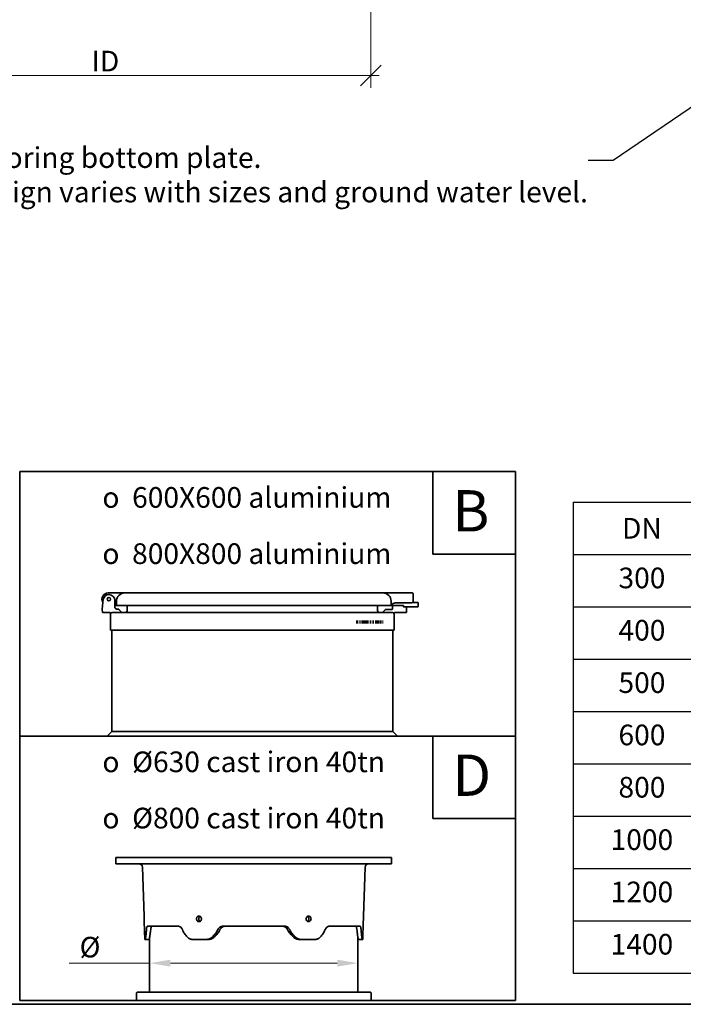
# Model space of a CAD drawing. Units: millimetres. Extents: x -40 to 420, y 0 to 297.
# Drawn here: x 71 to 151, y 10 to 129 of the extents above; entities that cross this region are included whole.
import ezdxf
from ezdxf import colors
from ezdxf.entities.mleader import LeaderData, LeaderLine
from ezdxf.math import Vec2, Vec3

# ---------------------------------------------------------------- set-up
doc = ezdxf.new("R2010")
doc.units = ezdxf.units.MM
doc.linetypes.add('PHANTOM', pattern=[63.5, 31.75, -6.35, 6.35, -6.35, 6.35, -6.35])
doc.layers.add('Dimensions(kwh)', color=1, linetype='Continuous', lineweight=18, true_color=0xff0000)
doc.layers.add('Symbols(kwh)', color=1, linetype='Continuous', lineweight=18, true_color=0xff0000)
for name, color, linetype, lineweight in [('Phantom Lines(kwh)', 255, 'PHANTOM', 70), ('Sketch Geometry(kwh)', 7, 'Continuous', 35), ('Symbols', 7, 'Continuous', 18), ('Visible Edges(kwh)', 7, 'Continuous', 35), ('Visible Tangent Edges(kwh)', 7, 'Continuous', 35)]:
    doc.layers.add(name, color=color, linetype=linetype, lineweight=lineweight)
doc.layers.add('Viewport', color=7, linetype='Continuous')
doc.styles.add('Uponor 2_5', font='arial.ttf')
doc.dimstyles.new('Typedrawing01 1-20', dxfattribs={"dimscale": 20, "dimtxt": 2.5, "dimasz": 2.5, "dimexe": 1.5, "dimexo": 0.75, "dimgap": 0.5, "dimtad": 1, "dimtoh": 1, "dimrnd": 1e-08, "dimtxsty": 'Uponor 2_5', "dimblk": 'OBLIQUE', "dimcen": -0.091, "dimdle": 1, "dimclrd": 7, "dimclre": 7, "dimclrt": 7, "dimazin": 2, "dimtfac": 0.571429, "dimtmove": 0, "dimatfit": 3, "dimldrblk": 'DOTSMALL', "dimfxl": 1, "dimtolj": 1, "dimlwd": 15, "dimlwe": 15, "dimarcsym": 0})
doc.dimstyles.new('Uponor DIM 2_5', dxfattribs={"dimscale": 20, "dimtxt": 2.5, "dimasz": 2.5, "dimexe": 1.5, "dimexo": 0.75, "dimgap": 0.5, "dimtad": 1, "dimtoh": 1, "dimdec": 1, "dimrnd": 1e-08, "dimtxsty": 'Uponor 2_5', "dimcen": 0.09, "dimdle": 10, "dimclrd": 7, "dimclre": 7, "dimclrt": 7, "dimadec": 1, "dimazin": 2, "dimtfac": 0.8, "dimtdec": 1, "dimtmove": 0, "dimatfit": 3, "dimfxl": 1, "dimtolj": 1, "dimlwd": 13, "dimlwe": 13, "dimarcsym": 0})

# ---------------------------------------------------------------- blocks, each defined once
blk = doc.blocks.new('TOP B Aluminium lid')
at = {"layer": 'Phantom Lines(kwh)', "ltscale": 0.158612}
for p, q in [((-481.7, 345.3), (-469.2, 345.3)), ((-410.4, 345.3), (-397.9, 345.3))]:
    blk.add_line(p, q, dxfattribs=at)
at = {"layer": 'Phantom Lines(kwh)', "ltscale": 0.061474}
for p, q in [((-469.2, 345.3), (-464.6, 345.3)), ((-415, 345.3), (-410.4, 345.3))]:
    blk.add_line(p, q, dxfattribs=at)
at = {"layer": 'Phantom Lines(kwh)', "ltscale": 0.629873}
blk.add_line((-464.6, 345.3), (-415, 345.3), dxfattribs=at)
at = {"layer": 'Sketch Geometry(kwh)'}
for p, q in [((-1500, 800), (0, 800)), ((-1500, 0), (-1500, 800)), ((-250, 550), (-250, 800)), ((0, 800), (0, 0)), ((0, 550), (-250, 550)), ((0, 0), (-1500, 0))]:
    blk.add_line(p, q, dxfattribs=at)
at = {"layer": 'Visible Edges(kwh)'}
for p, q in [((-1182.4, 432.8), (-1232.4, 432.8)), ((-1229.9, 427.8), (-1229.9, 427.8)), ((-401.2, 432.8), (-1182.4, 432.8)), ((-357.4, 432.8), (-401.2, 432.8)), ((-357.4, 432.8), (-317.4, 432.8)), ((-311.2, 432.8), (-317.4, 432.8)), ((-309.9, 405.3), (-309.9, 431.5)), ((-1212.3, 390.3), (-1212.3, 410.1)), ((-1212.3, 395.3), (-1207.4, 395.3)), ((-1207.4, 407.8), (-1207.4, 395.3)), ((-1182.4, 395.3), (-1207.4, 395.3)), ((-1182.4, 395.3), (-401.2, 395.3)), ((-1174.8, 395.3), (-1174.8, 379)), ((-417.3, 395.3), (-417.3, 379)), ((-376.2, 395.3), (-401.2, 395.3)), ((-376.2, 395.3), (-376.2, 407.8)), ((-376.2, 395.3), (-375.1, 395.3)), ((-351.2, 395.3), (-375.1, 395.3)), ((-372.3, 395.3), (-372.3, 384)), ((-363.7, 402.8), (-357.4, 402.8)), ((-314.9, 402.8), (-357.4, 402.8)), ((-338.7, 395.3), (-351.2, 395.3)), ((-338.7, 395.3), (-338.7, 391.5)), ((-337.4, 390.3), (-304.8, 390.3)), ((-329.8, 374), (-329.8, 390.3)), ((-314.9, 402.8), (-314.7, 402.8)), ((-312.4, 404), (-294.9, 404)), ((-304.8, 390.3), (-296.2, 390.3)), ((-294.9, 404), (-294.9, 391.5)), ((-1249.8, 374), (-1248.5, 374)), ((-1226, 374), (-1248.5, 374)), ((-1226, 374), (-1224.8, 369)), ((-1224.8, 369), (-1224.8, 320.3)), ((-372.3, 374), (-1219.8, 374)), ((-1199.8, 384), (-1206, 384)), ((-1199.8, 384), (-1199.8, 382.8)), ((-1199.8, 382.8), (-1191, 374)), ((-394.8, 382.1), (-402.9, 374)), ((-394.8, 382.8), (-373.5, 382.8)), ((-394.8, 382.1), (-394.8, 382.8)), ((-372.3, 384), (-373.5, 382.8)), ((-367.3, 369), (-366, 374)), ((-367.3, 369), (-367.3, 320.3)), ((-351, 374), (-366, 374)), ((-351, 374), (-334.8, 374)), ((-334.8, 374), (-332.3, 374)), ((-332.3, 374), (-329.8, 374)), ((-1224.8, 320.3), (-367.3, 320.3)), ((-1221, 14), (-1221, 320.3)), ((-371, 14), (-371, 320.3)), ((-1221, 14), (-1235, 0)), ((-371, 14), (-1221, 14)), ((-357, 0), (-371, 14))]:
    blk.add_line(p, q, dxfattribs=at)
blk.add_circle((-1229.9, 414), 5, dxfattribs=at)
blk.add_circle((-1229.9, 414), 5, dxfattribs=at)
for centre, radius, start, end in [((-1232.4, 414), 18.8, 90, 209.4633), ((-1229.9, 410.1), 17.6, 90, 168.3093), ((-1229.9, 410.1), 17.6, 0, 90), ((-1182.4, 407.8), 25, 90, 180), ((-401.2, 407.8), 25, 0, 90), ((-311.2, 431.5), 1.25, 0, 90), ((-1106.4, 384.6), 143.8, 168.3093, 184.2162), ((-1206, 390.3), 6.25, 180, 270), ((-363.7, 390.3), 12.5, 90, 156.4218), ((-337.4, 391.5), 1.25, 180, 186.2463), ((-337.4, 391.5), 1.25, 186.2463, 225), ((-337.4, 391.5), 1.25, 225, 270), ((-312.4, 405.3), 1.25, 244.9831, 270), ((-308.7, 405.3), 1.25, 180, 270), ((-296.2, 391.5), 1.25, 270, 0), ((-1219.8, 369), 5, 90, 180), ((-1179.8, 379), 5, 270, 0), ((-412.3, 379), 5, 180, 270), ((-372.3, 369), 5, 0, 90)]:
    blk.add_arc(centre, radius, start, end, dxfattribs=at)
blk.add_open_spline([(-313, 404), (-313, 403.9), (-313, 403.9), (-313, 403.8), (-313, 403.7), (-313.2, 403.5), (-313.4, 403.3), (-313.7, 403.1), (-313.9, 402.9), (-314.2, 402.8), (-314.5, 402.8), (-314.7, 402.8)], degree=3, knots=[0.3254031, 0.3254031, 0.3254031, 0.3254031, 0.3392908, 0.3392908, 0.3564686, 0.3564686, 0.4027247, 0.4027247, 0.4521053, 0.4521053, 0.4966045, 0.4966045, 0.4966045, 0.4966045], dxfattribs=at)
at = {"layer": 'Visible Tangent Edges(kwh)'}
for p, q in [((-1207.7, 396.5), (-1212, 396.5)), ((-313, 404), (-313, 404.1))]:
    blk.add_line(p, q, dxfattribs=at)
at = {"layer": 'Symbols(kwh)', "color": 7, "insert": (-1249.8, 753.1), "char_height": 62.5, "width": 911.557, "attachment_point": 1, "line_spacing_factor": 1.63327, "style": 'Uponor 2_5'}
blk.add_mtext('{\\fAIGDT|b0|i0|c2|p2;o}  600X600 aluminium\\P{\\fAIGDT|b0|i0|c2|p2;o}  800X800 aluminium', dxfattribs=at)
at = {"layer": 'Symbols(kwh)', "color": 7, "insert": (-191.2, 743.8), "char_height": 125, "width": 182.425, "attachment_point": 1, "style": 'Uponor 2_5'}
blk.add_mtext('B', dxfattribs=at)
blk = doc.blocks.new('*D7')
at = {"layer": 'Defpoints', "color": 0, "linetype": 'Continuous', "transparency": 16777216}
for p in [(15050.3, 5510.4), (15050.3, 5510.4), (15680.3, 5510.4)]:
    blk.add_point(p, dxfattribs=at)
at = {"layer": 'Dimensions(kwh)', "color": 7, "linetype": 'Continuous', "lineweight": 13, "transparency": 16777216}
for p, q in [((15050.3, 5510.4), (14806.7, 5510.4)), ((15617.8, 5510.4), (15112.8, 5510.4))]:
    blk.add_line(p, q, dxfattribs=at)
at = {"layer": 'Dimensions(kwh)', "color": 7, "linetype": 'Continuous', "transparency": 16777216}
for points in [[(15112.8, 5520.8), (15112.8, 5500), (15050.3, 5510.4)], [(15617.8, 5520.8), (15617.8, 5500), (15680.3, 5510.4)]]:
    blk.add_solid(points, dxfattribs=at)
at = {"layer": 'Dimensions(kwh)', "color": 7, "linetype": 'Continuous', "lineweight": 15, "transparency": 16777216, "insert": (14819.2, 5590), "char_height": 62.5, "attachment_point": 1, "style": 'Uponor 2_5'}
blk.add_mtext('\\A1; \\fArial|b0|i0;{\\H62.2300;Ø}', dxfattribs=at)
blk = doc.blocks.new('*T11')
at = {"layer": 'Symbols', "color": 0, "linetype": 'ByBlock', "lineweight": -2, "transparency": 16777216}
for p, q in [((0, 0), (83.33, 0)), ((0, 0), (0, -57)), ((16.67, 0), (16.67, -57)), ((33.33, 0), (33.33, -57)), ((50, 0), (50, -57)), ((66.67, 0), (66.67, -57)), ((83.33, 0), (83.33, -57)), ((0, -6.33), (83.33, -6.33)), ((0, -12.67), (83.33, -12.67)), ((0, -19), (83.33, -19)), ((0, -25.33), (83.33, -25.33)), ((0, -31.67), (83.33, -31.67)), ((0, -38), (83.33, -38)), ((0, -44.33), (83.33, -44.33)), ((0, -50.67), (83.33, -50.67)), ((0, -57), (83.33, -57))]:
    blk.add_line(p, q, dxfattribs=at)
at = {"layer": 'Symbols', "color": 0, "transparency": 16777216, "char_height": 2.5, "width": 13.6667, "attachment_point": 5, "style": 'Uponor 2_5'}
for s, insert in [('{\\fArial|b1|i0|c0|p34;DN}', (8.33, -3.17)), ('{\\fArial|b1|i0|c0|p34;ID}', (25, -3.17)), ('{\\fArial|b1|i0|c0|p34;H}', (41.67, -3.17)), ('\\A1;{\\fArial|b1|i0|c0|p34;h\\H0.7x;\\S^ 1;}', (58.33, -3.17)), ('\\A1;{\\fArial|b1|i0|c0|p34;h\\H0.7x;\\S^ 2;}', (75, -3.17)), ('300', (8.33, -9.5)), ('≥800', (25, -9.5)), ('≥1150', (41.67, -9.5)), ('≥250', (58.33, -9.5)), ('≥500', (75, -9.5)), ('400', (8.33, -15.83)), ('≥1000', (25, -15.83)), ('≥1350', (41.67, -15.83)), ('≥250', (58.33, -15.83)), ('≥500', (75, -15.83)), ('500', (8.33, -22.17)), ('≥1200', (25, -22.17)), ('≥1550', (41.67, -22.17)), ('≥300', (58.33, -22.17)), ('≥500', (75, -22.17)), ('600', (8.33, -28.5)), ('≥1400', (25, -28.5)), ('≥1750', (41.67, -28.5)), ('≥400', (58.33, -28.5)), ('≥500', (75, -28.5)), ('800', (8.33, -34.83)), ('≥1600', (25, -34.83)), ('≥2350', (41.67, -34.83)), ('≥400', (58.33, -34.83)), ('≥500', (75, -34.83)), ('1000', (8.33, -41.17)), ('≥2000', (25, -41.17)), ('≥2900', (41.67, -41.17)), ('≥400', (58.33, -41.17)), ('≥500', (75, -41.17)), ('1200', (8.33, -47.5)), ('≥2000', (25, -47.5)), ('≥3450', (41.67, -47.5)), ('≥400', (58.33, -47.5)), ('≥500', (75, -47.5)), ('1400', (8.33, -53.83)), ('≥2400', (25, -53.83)), ('≥4200', (41.67, -53.83)), ('≥400', (58.33, -53.83)), ('≥500', (75, -53.83))]:
    blk.add_mtext(s, dxfattribs=dict(at, insert=insert))
blk = doc.blocks.new('_Oblique')
at = {"color": 0, "linetype": 'ByBlock', "lineweight": -2}
blk.add_line((-0.5, -0.5), (0.5, 0.5), dxfattribs=at)
blk = doc.blocks.new('*D25')
at = {"layer": 'Defpoints', "color": 0, "transparency": 16777216}
for p in [(48.89, 139.29), (113.14, 139.29), (113.14, 122.4)]:
    blk.add_point(p, dxfattribs=at)
at = {"layer": 'Symbols', "color": 7, "lineweight": 15, "transparency": 16777216}
for p, q in [((48.89, 138.54), (48.89, 120.9)), ((113.14, 138.54), (113.14, 120.9)), ((47.89, 122.4), (114.14, 122.4))]:
    blk.add_line(p, q, dxfattribs=at)
at = {"layer": 'Symbols', "color": 7, "lineweight": 15, "transparency": 16777216, "xscale": 2.5, "yscale": 2.5, "zscale": 2.5, "rotation": 180}
blk.add_blockref('_Oblique', (48.89, 122.4), dxfattribs=at)
at = {"layer": 'Symbols', "color": 7, "lineweight": 15, "transparency": 16777216, "xscale": 2.5, "yscale": 2.5, "zscale": 2.5}
blk.add_blockref('_Oblique', (113.14, 122.4), dxfattribs=at)
at = {"layer": 'Symbols', "color": 7, "transparency": 16777216, "insert": (81.02, 124.15), "char_height": 2.5, "attachment_point": 5, "style": 'Uponor 2_5'}
blk.add_mtext('\\A1;ID', dxfattribs=at)
blk = doc.blocks.new('_DotSmall')
at = {"color": 0, "linetype": 'ByBlock', "const_width": 0.5}
blk.add_lwpolyline([(-0.0625, 0, 1), (0.0625, 0, 1)], format="xyb", close=True, dxfattribs=at)
blk = doc.blocks.new('TOP D Telescopic solution')
at = {"layer": 'Sketch Geometry(kwh)'}
for p, q in [((-1500, 800), (0, 800)), ((-1500, 0), (-1500, 800)), ((-250, 550), (-250, 800)), ((0, 800), (0, 0)), ((0, 550), (-250, 550)), ((0, 0), (-1500, 0))]:
    blk.add_line(p, q, dxfattribs=at)
at = {"layer": 'Visible Edges(kwh)'}
for p, q in [((-374.8, 432.76), (-1208.8, 432.76)), ((-1208.8, 412.76), (-1208.8, 432.76)), ((-374.8, 412.76), (-374.8, 432.76)), ((-374.8, 412.76), (-1208.8, 412.76)), ((-1123.76, 255.26), (-1128.92, 403.11)), ((-459.84, 255.26), (-454.67, 403.11)), ((-1121.3, 184.76), (-1123.17, 238.26)), ((-1021.32, 224.76), (-1112.98, 224.76)), ((-700.15, 224.76), (-883.45, 224.76)), ((-470.62, 224.76), (-562.27, 224.76)), ((-462.3, 184.76), (-460.43, 238.26)), ((-1120.18, 184.76), (-1121.3, 184.76)), ((-1120.18, 184.76), (-1108.64, 184.76)), ((-1106.8, 191.97), (-1106.8, 24.66)), ((-932.48, 184.76), (-979.49, 184.76)), ((-932.48, 184.76), (-926.71, 184.76)), ((-656.88, 184.76), (-651.11, 184.76)), ((-604.1, 184.76), (-651.11, 184.76)), ((-476.8, 191.97), (-476.8, 24.66)), ((-474.96, 184.76), (-463.42, 184.76)), ((-462.3, 184.76), (-463.42, 184.76)), ((-1144.8, 24.66), (-1146.8, 22.66)), ((-1146.8, 22.66), (-1146.8, 0)), ((-1144.8, 24.66), (-438.8, 24.66)), ((-438.8, 24.66), (-436.8, 22.66)), ((-436.8, 22.66), (-436.8, 0))]:
    blk.add_line(p, q, dxfattribs=at)
for centre, start, end in [((-1138.92, 402.76), 2, 90), ((-444.68, 402.76), 90, 178)]:
    blk.add_arc(centre, 10, start, end, dxfattribs=at)
for points, knots in [([(-1123.76, 255.26), (-1123.76, 255.26), (-1123.75, 255.04), (-1123.7, 254.18), (-1123.66, 253.52), (-1123.58, 252.01), (-1123.53, 251.05), (-1123.44, 248.96), (-1123.39, 247.82), (-1123.35, 246.75)], [3.8425472, 3.8425472, 3.8425472, 3.8425472, 4.1630264, 4.1630264, 4.4835055, 4.4835055, 4.8041234, 4.8041234, 5.1247413, 5.1247413, 5.1247413, 5.1247413]), ([(-1123.35, 246.75), (-1123.32, 245.68), (-1123.28, 244.55), (-1123.23, 242.45), (-1123.21, 241.5), (-1123.19, 239.99), (-1123.18, 239.34), (-1123.17, 238.47), (-1123.17, 238.26), (-1123.17, 238.26)], [0, 0, 0, 0, 0.3201018, 0.3201018, 0.6402035, 0.6402035, 0.9601901, 0.9601901, 1.2801766, 1.2801766, 1.2801766, 1.2801766]), ([(-950.21, 246.75), (-950.2, 245.68), (-950.36, 244.55), (-951.09, 242.45), (-951.65, 241.5), (-952.94, 239.99), (-953.77, 239.34), (-955.57, 238.47), (-956.56, 238.26), (-958.41, 238.26), (-959.39, 238.47), (-961.21, 239.34), (-962.04, 239.99), (-963.36, 241.5), (-963.94, 242.45), (-964.71, 244.55), (-964.92, 245.68), (-964.96, 247.82), (-964.79, 248.96), (-964.09, 251.05), (-963.55, 252.01), (-962.28, 253.52), (-961.47, 254.18), (-959.68, 255.04), (-958.7, 255.26), (-956.85, 255.26), (-955.86, 255.04), (-954.02, 254.18), (-953.17, 253.52), (-951.83, 252.01), (-951.24, 251.05), (-950.44, 248.96), (-950.23, 247.82), (-950.21, 246.75)], [0, 0, 0, 0, 0.3201018, 0.3201018, 0.6402035, 0.6402035, 0.9601901, 0.9601901, 1.2801766, 1.2801766, 1.6001631, 1.6001631, 1.9201497, 1.9201497, 2.2402514, 2.2402514, 2.5603532, 2.5603532, 2.8809711, 2.8809711, 3.201589, 3.201589, 3.5220681, 3.5220681, 3.8425472, 3.8425472, 4.1630264, 4.1630264, 4.4835055, 4.4835055, 4.8041234, 4.8041234, 5.1247413, 5.1247413, 5.1247413, 5.1247413]), ([(-954.27, 254.25), (-954.91, 253.84), (-955.49, 253.33), (-956.62, 252.01), (-957.18, 251.06), (-957.92, 248.96), (-958.1, 247.82), (-958.1, 246.76)], [4.24271492, 4.24271492, 4.24271492, 4.24271492, 4.48280064, 4.48280064, 4.80300069, 4.80300069, 5.12320073, 5.12320073, 5.12320073, 5.12320073]), ([(-958.1, 246.76), (-958.1, 245.69), (-957.92, 244.55), (-957.18, 242.46), (-956.62, 241.5), (-955.46, 240.14), (-954.83, 239.6), (-954.14, 239.19)], [0, 0, 0, 0, 0.32020005, 0.32020005, 0.6404001, 0.6404001, 0.89666382, 0.89666382, 0.89666382, 0.89666382]), ([(-618.66, 246.75), (-618.68, 245.68), (-618.88, 244.55), (-619.66, 242.45), (-620.23, 241.5), (-621.55, 239.99), (-622.39, 239.34), (-624.2, 238.47), (-625.19, 238.26), (-627.04, 238.26), (-628.02, 238.47), (-629.83, 239.34), (-630.65, 239.99), (-631.95, 241.5), (-632.5, 242.45), (-633.23, 244.55), (-633.4, 245.68), (-633.36, 247.82), (-633.16, 248.96), (-632.36, 251.05), (-631.77, 252.01), (-630.42, 253.52), (-629.57, 254.18), (-627.73, 255.04), (-626.74, 255.26), (-624.89, 255.26), (-623.91, 255.04), (-622.12, 254.18), (-621.31, 253.52), (-620.05, 252.01), (-619.5, 251.05), (-618.8, 248.96), (-618.64, 247.82), (-618.66, 246.75)], [0, 0, 0, 0, 0.3201018, 0.3201018, 0.6402035, 0.6402035, 0.9601901, 0.9601901, 1.2801766, 1.2801766, 1.6001631, 1.6001631, 1.9201497, 1.9201497, 2.2402514, 2.2402514, 2.5603532, 2.5603532, 2.8809711, 2.8809711, 3.201589, 3.201589, 3.5220681, 3.5220681, 3.8425472, 3.8425472, 4.1630264, 4.1630264, 4.4835055, 4.4835055, 4.8041234, 4.8041234, 5.1247413, 5.1247413, 5.1247413, 5.1247413]), ([(-629.46, 239.19), (-628.77, 239.6), (-628.14, 240.14), (-626.97, 241.5), (-626.42, 242.46), (-625.67, 244.55), (-625.49, 245.69), (-625.49, 247.82), (-625.67, 248.96), (-626.42, 251.06), (-626.97, 252.01), (-628.11, 253.33), (-628.69, 253.84), (-629.33, 254.25)], [1.6649365, 1.6649365, 1.6649365, 1.6649365, 1.9212003, 1.9212003, 2.2414003, 2.2414003, 2.5616004, 2.5616004, 2.8818004, 2.8818004, 3.2020005, 3.2020005, 3.4420862, 3.4420862, 3.4420862, 3.4420862]), ([(-460.43, 238.26), (-460.43, 238.26), (-460.43, 238.47), (-460.42, 239.34), (-460.41, 239.99), (-460.38, 241.5), (-460.37, 242.45), (-460.31, 244.55), (-460.28, 245.68), (-460.2, 247.82), (-460.16, 248.96), (-460.06, 251.05), (-460.02, 252.01), (-459.94, 253.52), (-459.9, 254.18), (-459.85, 255.04), (-459.84, 255.26), (-459.84, 255.26)], [1.2801766, 1.2801766, 1.2801766, 1.2801766, 1.6001631, 1.6001631, 1.9201497, 1.9201497, 2.2402514, 2.2402514, 2.5603532, 2.5603532, 2.8809711, 2.8809711, 3.201589, 3.201589, 3.5220681, 3.5220681, 3.8425472, 3.8425472, 3.8425472, 3.8425472]), ([(-1119.21, 187.96), (-1119.18, 188.16), (-1119.15, 188.37), (-1118.76, 191.13), (-1118.38, 194.02), (-1117.66, 200.18), (-1117.29, 203.65), (-1116.79, 209.57), (-1116.62, 211.79), (-1116.47, 214.09)], [35.6629616, 35.6629616, 35.6629616, 35.6629616, 35.7701965, 35.7701965, 37.0859554, 37.0859554, 38.3992547, 38.3992547, 39.1364682, 39.1364682, 39.1364682, 39.1364682]), ([(-1112.98, 224.76), (-1113.27, 224.76), (-1113.57, 224.65), (-1114.14, 224.18), (-1114.42, 223.81), (-1114.94, 222.81), (-1115.18, 222.19), (-1115.6, 220.73), (-1115.78, 219.9), (-1116.08, 218.12), (-1116.21, 217.13), (-1116.37, 215.42), (-1116.43, 214.77), (-1116.47, 214.09)], [3.1021971, 3.1021971, 3.1021971, 3.1021971, 3.4690371, 3.4690371, 3.8531976, 3.8531976, 4.2373581, 4.2373581, 4.6215186, 4.6215186, 4.9997109, 4.9997109, 5.2167809, 5.2167809, 5.2167809, 5.2167809]), ([(-1103.71, 214.09), (-1103.94, 211.87), (-1104.19, 209.73), (-1104.93, 203.85), (-1105.43, 200.35), (-1106.41, 194.15), (-1106.91, 191.24), (-1107.43, 188.43), (-1107.48, 188.2), (-1107.52, 187.96)], [24.4255795, 24.4255795, 24.4255795, 24.4255795, 25.1386534, 25.1386534, 26.4617866, 26.4617866, 27.7848101, 27.7848101, 27.9091032, 27.9091032, 27.9091032, 27.9091032]), ([(-1103.71, 214.09), (-1103.65, 214.73), (-1103.57, 215.34), (-1103.34, 217.02), (-1103.17, 218.02), (-1102.8, 219.8), (-1102.58, 220.64), (-1102.1, 222.11), (-1101.83, 222.74), (-1101.26, 223.76), (-1100.95, 224.14), (-1100.32, 224.64), (-1099.99, 224.76), (-1099.67, 224.76)], [0.9302363, 0.9302363, 0.9302363, 0.9302363, 1.1349502, 1.1349502, 1.513267, 1.513267, 1.8982195, 1.8982195, 2.2831721, 2.2831721, 2.6681246, 2.6681246, 3.0530771, 3.0530771, 3.0530771, 3.0530771]), ([(-1007.75, 214.09), (-1008.04, 214.77), (-1008.36, 215.42), (-1009.28, 217.13), (-1009.95, 218.12), (-1011.35, 219.9), (-1012.15, 220.73), (-1013.85, 222.19), (-1014.77, 222.81), (-1016.65, 223.81), (-1017.63, 224.18), (-1019.52, 224.65), (-1020.44, 224.76), (-1021.32, 224.76)], [0.917507, 0.917507, 0.917507, 0.917507, 1.134577, 1.134577, 1.5127694, 1.5127694, 1.8969299, 1.8969299, 2.2810904, 2.2810904, 2.6652509, 2.6652509, 3.0320909, 3.0320909, 3.0320909, 3.0320909]), ([(-1007.75, 214.09), (-1006.78, 211.79), (-1005.7, 209.57), (-1002.48, 203.65), (-1000.14, 200.18), (-995.14, 194.02), (-992.3, 191.13), (-988.92, 188.37), (-988.67, 188.16), (-988.41, 187.96)], [3.2026842, 3.2026842, 3.2026842, 3.2026842, 3.9398977, 3.9398977, 5.253197, 5.253197, 6.5689559, 6.5689559, 6.6761908, 6.6761908, 6.6761908, 6.6761908]), ([(-922.6, 187.96), (-922.31, 188.16), (-922.03, 188.37), (-918.26, 191.13), (-915.04, 194.02), (-909.31, 200.18), (-906.61, 203.65), (-902.88, 209.57), (-901.64, 211.79), (-900.52, 214.09)], [35.6629616, 35.6629616, 35.6629616, 35.6629616, 35.7701965, 35.7701965, 37.0859554, 37.0859554, 38.3992547, 38.3992547, 39.1364682, 39.1364682, 39.1364682, 39.1364682]), ([(-894.14, 214.09), (-895.26, 211.87), (-896.5, 209.73), (-900.29, 203.85), (-903.06, 200.35), (-908.92, 194.15), (-912.21, 191.24), (-916.08, 188.43), (-916.41, 188.2), (-916.75, 187.96)], [24.4255795, 24.4255795, 24.4255795, 24.4255795, 25.1386534, 25.1386534, 26.4617866, 26.4617866, 27.7848101, 27.7848101, 27.9091032, 27.9091032, 27.9091032, 27.9091032]), ([(-883.45, 224.76), (-884.63, 224.76), (-885.84, 224.65), (-888.31, 224.18), (-889.57, 223.81), (-891.97, 222.81), (-893.12, 222.19), (-895.25, 220.73), (-896.22, 219.9), (-897.93, 218.12), (-898.72, 217.13), (-899.82, 215.42), (-900.18, 214.77), (-900.52, 214.09)], [3.1021971, 3.1021971, 3.1021971, 3.1021971, 3.4690371, 3.4690371, 3.8531976, 3.8531976, 4.2373581, 4.2373581, 4.6215186, 4.6215186, 4.9997109, 4.9997109, 5.2167809, 5.2167809, 5.2167809, 5.2167809]), ([(-894.14, 214.09), (-893.82, 214.7), (-893.48, 215.3), (-892.41, 216.96), (-891.61, 217.95), (-889.89, 219.74), (-888.91, 220.59), (-886.75, 222.08), (-885.59, 222.72), (-883.15, 223.75), (-881.88, 224.13), (-879.33, 224.64), (-878.04, 224.76), (-876.8, 224.76)], [0.929872, 0.929872, 0.929872, 0.929872, 1.1277578, 1.1277578, 1.503677, 1.503677, 1.8910256, 1.8910256, 2.2783743, 2.2783743, 2.6657229, 2.6657229, 3.0530715, 3.0530715, 3.0530715, 3.0530715]), ([(-706.8, 224.76), (-705.55, 224.76), (-704.27, 224.64), (-701.71, 224.13), (-700.44, 223.75), (-698.01, 222.72), (-696.84, 222.08), (-694.69, 220.59), (-693.7, 219.74), (-691.98, 217.95), (-691.19, 216.96), (-690.12, 215.3), (-689.77, 214.7), (-689.46, 214.09)], [3.0757564, 3.0757564, 3.0757564, 3.0757564, 3.4631051, 3.4631051, 3.8504537, 3.8504537, 4.2378023, 4.2378023, 4.6251509, 4.6251509, 5.0010702, 5.0010702, 5.198956, 5.198956, 5.198956, 5.198956]), ([(-683.08, 214.09), (-683.41, 214.77), (-683.78, 215.42), (-684.87, 217.13), (-685.67, 218.12), (-687.37, 219.9), (-688.35, 220.73), (-690.47, 222.19), (-691.62, 222.81), (-694.03, 223.81), (-695.28, 224.18), (-697.75, 224.65), (-698.97, 224.76), (-700.15, 224.76)], [0.917507, 0.917507, 0.917507, 0.917507, 1.134577, 1.134577, 1.5127694, 1.5127694, 1.8969299, 1.8969299, 2.2810904, 2.2810904, 2.6652509, 2.6652509, 3.0320909, 3.0320909, 3.0320909, 3.0320909]), ([(-666.84, 187.96), (-667.18, 188.2), (-667.51, 188.43), (-671.39, 191.24), (-674.67, 194.15), (-680.53, 200.35), (-683.3, 203.85), (-687.09, 209.73), (-688.33, 211.87), (-689.46, 214.09)], [14.4294043, 14.4294043, 14.4294043, 14.4294043, 14.5536974, 14.5536974, 15.876721, 15.876721, 17.1998542, 17.1998542, 17.912928, 17.912928, 17.912928, 17.912928]), ([(-683.08, 214.09), (-681.95, 211.79), (-680.71, 209.57), (-676.98, 203.65), (-674.28, 200.18), (-668.56, 194.02), (-665.33, 191.13), (-661.57, 188.37), (-661.28, 188.16), (-661, 187.96)], [3.2026842, 3.2026842, 3.2026842, 3.2026842, 3.9398977, 3.9398977, 5.253197, 5.253197, 6.5689559, 6.5689559, 6.6761908, 6.6761908, 6.6761908, 6.6761908]), ([(-595.18, 187.96), (-594.93, 188.16), (-594.67, 188.37), (-591.3, 191.13), (-588.46, 194.02), (-583.45, 200.18), (-581.11, 203.65), (-577.89, 209.57), (-576.82, 211.79), (-575.84, 214.09)], [35.6629616, 35.6629616, 35.6629616, 35.6629616, 35.7701965, 35.7701965, 37.0859554, 37.0859554, 38.3992547, 38.3992547, 39.1364682, 39.1364682, 39.1364682, 39.1364682]), ([(-562.27, 224.76), (-563.15, 224.76), (-564.07, 224.65), (-565.97, 224.18), (-566.94, 223.81), (-568.83, 222.81), (-569.74, 222.19), (-571.45, 220.73), (-572.24, 219.9), (-573.65, 218.12), (-574.31, 217.13), (-575.24, 215.42), (-575.55, 214.77), (-575.84, 214.09)], [3.1021971, 3.1021971, 3.1021971, 3.1021971, 3.4690371, 3.4690371, 3.8531976, 3.8531976, 4.2373581, 4.2373581, 4.6215186, 4.6215186, 4.9997109, 4.9997109, 5.2167809, 5.2167809, 5.2167809, 5.2167809]), ([(-483.92, 224.76), (-483.6, 224.76), (-483.27, 224.64), (-482.64, 224.13), (-482.33, 223.75), (-481.75, 222.72), (-481.49, 222.08), (-481, 220.59), (-480.78, 219.74), (-480.41, 217.95), (-480.24, 216.96), (-480.02, 215.3), (-479.95, 214.7), (-479.88, 214.09)], [3.0757564, 3.0757564, 3.0757564, 3.0757564, 3.4631051, 3.4631051, 3.8504537, 3.8504537, 4.2378023, 4.2378023, 4.6251509, 4.6251509, 5.0010702, 5.0010702, 5.198956, 5.198956, 5.198956, 5.198956]), ([(-476.08, 187.96), (-476.12, 188.2), (-476.16, 188.43), (-476.68, 191.24), (-477.18, 194.15), (-478.16, 200.35), (-478.67, 203.85), (-479.4, 209.73), (-479.65, 211.87), (-479.88, 214.09)], [14.4294043, 14.4294043, 14.4294043, 14.4294043, 14.5536974, 14.5536974, 15.876721, 15.876721, 17.1998542, 17.1998542, 17.912928, 17.912928, 17.912928, 17.912928]), ([(-467.12, 214.09), (-467.17, 214.77), (-467.22, 215.42), (-467.39, 217.13), (-467.52, 218.12), (-467.82, 219.9), (-468, 220.73), (-468.42, 222.19), (-468.65, 222.81), (-469.17, 223.81), (-469.45, 224.18), (-470.03, 224.65), (-470.32, 224.76), (-470.62, 224.76)], [0.917507, 0.917507, 0.917507, 0.917507, 1.134577, 1.134577, 1.5127694, 1.5127694, 1.8969299, 1.8969299, 2.2810904, 2.2810904, 2.6652509, 2.6652509, 3.0320909, 3.0320909, 3.0320909, 3.0320909]), ([(-467.12, 214.09), (-466.97, 211.79), (-466.8, 209.57), (-466.3, 203.65), (-465.94, 200.18), (-465.22, 194.02), (-464.83, 191.13), (-464.44, 188.37), (-464.41, 188.16), (-464.38, 187.96)], [3.2026842, 3.2026842, 3.2026842, 3.2026842, 3.9398977, 3.9398977, 5.253197, 5.253197, 6.5689559, 6.5689559, 6.6761908, 6.6761908, 6.6761908, 6.6761908]), ([(-1119.21, 187.96), (-1119.31, 187.3), (-1119.41, 186.73), (-1119.63, 185.75), (-1119.74, 185.37), (-1119.97, 184.87), (-1120.08, 184.76), (-1120.18, 184.76)], [7.9626413, 7.9626413, 7.9626413, 7.9626413, 8.3114316, 8.3114316, 8.6894199, 8.6894199, 9.061651, 9.061651, 9.061651, 9.061651]), ([(-1108.64, 184.76), (-1108.53, 184.76), (-1108.41, 184.88), (-1108.16, 185.39), (-1108.02, 185.77), (-1107.76, 186.75), (-1107.64, 187.31), (-1107.52, 187.96)], [9.0561905, 9.0561905, 9.0561905, 9.0561905, 9.4352365, 9.4352365, 9.8142825, 9.8142825, 10.1568292, 10.1568292, 10.1568292, 10.1568292]), ([(-979.49, 184.76), (-980.51, 184.76), (-981.57, 184.87), (-983.67, 185.37), (-984.73, 185.75), (-986.68, 186.73), (-987.57, 187.3), (-988.41, 187.96)], [3.0197627, 3.0197627, 3.0197627, 3.0197627, 3.3919937, 3.3919937, 3.769982, 3.769982, 4.1187723, 4.1187723, 4.1187723, 4.1187723]), ([(-922.6, 187.96), (-923.53, 187.3), (-924.53, 186.73), (-926.69, 185.75), (-927.86, 185.37), (-930.2, 184.87), (-931.36, 184.76), (-932.48, 184.76)], [7.9626413, 7.9626413, 7.9626413, 7.9626413, 8.3114316, 8.3114316, 8.6894199, 8.6894199, 9.061651, 9.061651, 9.061651, 9.061651]), ([(-926.71, 184.76), (-925.57, 184.76), (-924.38, 184.88), (-922.01, 185.39), (-920.83, 185.77), (-918.67, 186.75), (-917.68, 187.31), (-916.75, 187.96)], [9.0561905, 9.0561905, 9.0561905, 9.0561905, 9.4352365, 9.4352365, 9.8142825, 9.8142825, 10.1568292, 10.1568292, 10.1568292, 10.1568292]), ([(-666.84, 187.96), (-665.91, 187.31), (-664.92, 186.75), (-662.76, 185.77), (-661.58, 185.39), (-659.21, 184.88), (-658.03, 184.76), (-656.88, 184.76)], [1.9227668, 1.9227668, 1.9227668, 1.9227668, 2.2653134, 2.2653134, 2.6443594, 2.6443594, 3.0234054, 3.0234054, 3.0234054, 3.0234054]), ([(-651.11, 184.76), (-652.24, 184.76), (-653.4, 184.87), (-655.73, 185.37), (-656.9, 185.75), (-659.06, 186.73), (-660.06, 187.3), (-661, 187.96)], [3.0197627, 3.0197627, 3.0197627, 3.0197627, 3.3919937, 3.3919937, 3.769982, 3.769982, 4.1187723, 4.1187723, 4.1187723, 4.1187723]), ([(-595.18, 187.96), (-596.02, 187.3), (-596.92, 186.73), (-598.86, 185.75), (-599.92, 185.37), (-602.03, 184.87), (-603.08, 184.76), (-604.1, 184.76)], [7.9626413, 7.9626413, 7.9626413, 7.9626413, 8.3114316, 8.3114316, 8.6894199, 8.6894199, 9.061651, 9.061651, 9.061651, 9.061651]), ([(-476.08, 187.96), (-475.95, 187.31), (-475.83, 186.75), (-475.57, 185.77), (-475.44, 185.39), (-475.18, 184.88), (-475.07, 184.76), (-474.96, 184.76)], [1.9227668, 1.9227668, 1.9227668, 1.9227668, 2.2653134, 2.2653134, 2.6443594, 2.6443594, 3.0234054, 3.0234054, 3.0234054, 3.0234054]), ([(-463.42, 184.76), (-463.52, 184.76), (-463.63, 184.87), (-463.85, 185.37), (-463.97, 185.75), (-464.19, 186.73), (-464.29, 187.3), (-464.38, 187.96)], [3.0197627, 3.0197627, 3.0197627, 3.0197627, 3.3919937, 3.3919937, 3.769982, 3.769982, 4.1187723, 4.1187723, 4.1187723, 4.1187723])]:
    blk.add_open_spline(points, degree=3, knots=knots, dxfattribs=at)
at = {"layer": 'Symbols(kwh)', "color": 7, "insert": (-1249.8, 753.09), "char_height": 62.5, "width": 911.5565, "attachment_point": 1, "line_spacing_factor": 1.63327, "style": 'Uponor 2_5'}
blk.add_mtext('\\fAIGDT|b0|i0;{\\H62.5000;o}\\fArial|b0|i0;{\\H62.5000;  Ø630 cast iron 40tn\\P}\\fAIGDT|b0|i0;{\\H62.5000;o}\\fArial|b0|i0;{\\H62.5000;  Ø800 cast iron 40tn}', dxfattribs=at)
at = {"layer": 'Symbols(kwh)', "color": 7, "insert": (-191.17, 743.83), "char_height": 125, "width": 182.4253, "attachment_point": 1, "style": 'Uponor 2_5'}
blk.add_mtext('D', dxfattribs=at)
at = {"layer": 'Dimensions(kwh)', "color": 7, "linetype": 'Continuous', "lineweight": 15}
dim = blk.add_linear_dim(base=(-1106.8, 112.74), p1=(-476.8, 112.74), p2=(-1106.8, 112.74), angle=180, text=' \\fArial|b0|i0;{\\H62.2300;Ø}', dimstyle='Uponor DIM 2_5', override={"dimgap": 0.5, "dimtoh": 0, "dimdec": 1, "dimse1": 1, "dimse2": 1, "dimtol": 0, "dimlim": 0, "dimtp": 0, "dimtm": 0, "dimtdec": 1, "dimtofl": 0, "dimatfit": 2}, dxfattribs=at)
dim.commit()
dim.dimension.update_dxf_attribs({"geometry": '*D7', "text_midpoint": (-1293.49, 112.74), "dimtype": 128, "insert": (-16157.07, -5397.68)})

msp = doc.modelspace()

# ---------------------------------------------------------------- linework, layer by layer
msp.add_line((410, 10), (10, 10))
at = {"layer": 'Viewport', "linetype": 'Continuous'}
msp.add_lwpolyline([(10, 10), (410, 10), (410, 287), (10, 287)], close=True, dxfattribs=at)

# ---------------------------------------------------------------- block references
at = {"xscale": 0.03999999996767094, "yscale": 0.03999999996767094, "zscale": 0.03999999996767094}
for name, p in [('TOP B Aluminium lid', (130.64249, 42.47096)), ('TOP D Telescopic solution', (130.64249, 10.47096))]:
    msp.add_blockref(name, p, dxfattribs=at)
msp.add_blockref('*T11', (137.61009, 70.77476))

# ---------------------------------------------------------------- dimensions: what is measured, and where the dimension line sits
at = {"layer": 'Symbols'}
dim = msp.add_linear_dim(base=(113.14333, 122.39901), p1=(48.89333, 139.28567), p2=(113.14333, 139.28567), text='ID', dimstyle='Typedrawing01 1-20', override={"dimscale": 1, "dimlfac": 20, "dimtix": 0, "dimtofl": 1, "dimtmove": 0, "dimatfit": 3}, dxfattribs=at)
dim.commit()
dim.dimension.update_dxf_attribs({"geometry": '*D25', "text_midpoint": (81.01833, 124.14901)})

# ---------------------------------------------------------------- leaders
ml = msp.add_multileader_mtext('Standard', dxfattribs=at)
ml.set_content('Selfanchoring bottom plate. \\PPlate design varies with sizes and ground water level.', color=256, style='Uponor 2_5')
ml.set_leader_properties()
ml.set_arrow_properties(name='DOTSMALL')
ml.build(insert=Vec2(0, 0))
ml.multileader.update_dxf_attribs({"has_text_frame": 1, "dogleg_length": 3})
ctx = ml.context
ctx.base_point, ctx.char_height, ctx.plane_origin = Vec3(53.12356, 112.10674), 2.5, Vec3(164.31639, 127.03386)
notes = []
notes.append((ctx, [(0, (1, 1, 0), (142.4445, 112.10674), (-1, 0), 3, [(0, [(164.31639, 127.03386)], 0, [])])]))
ctx.mtext.insert, ctx.mtext.flow_direction = Vec3(55.12356, 113.72424), 5
for ctx, leaders in notes:
    for number, flags, end, landing, length, lines in leaders:
        leader = LeaderData()
        leader.index, (leader.has_last_leader_line, leader.has_dogleg_vector, leader.attachment_direction) = number, flags
        leader.last_leader_point, leader.dogleg_vector, leader.dogleg_length = Vec3(end), Vec3(landing), length
        for number, points, colour, breaks in lines:
            line = LeaderLine()
            line.index, line.vertices, line.color, line.breaks = number, Vec3.list(points), colors.encode_raw_color(colour), breaks
            leader.lines.append(line)
        ctx.leaders.append(leader)

doc.saveas('drawing.dxf')
